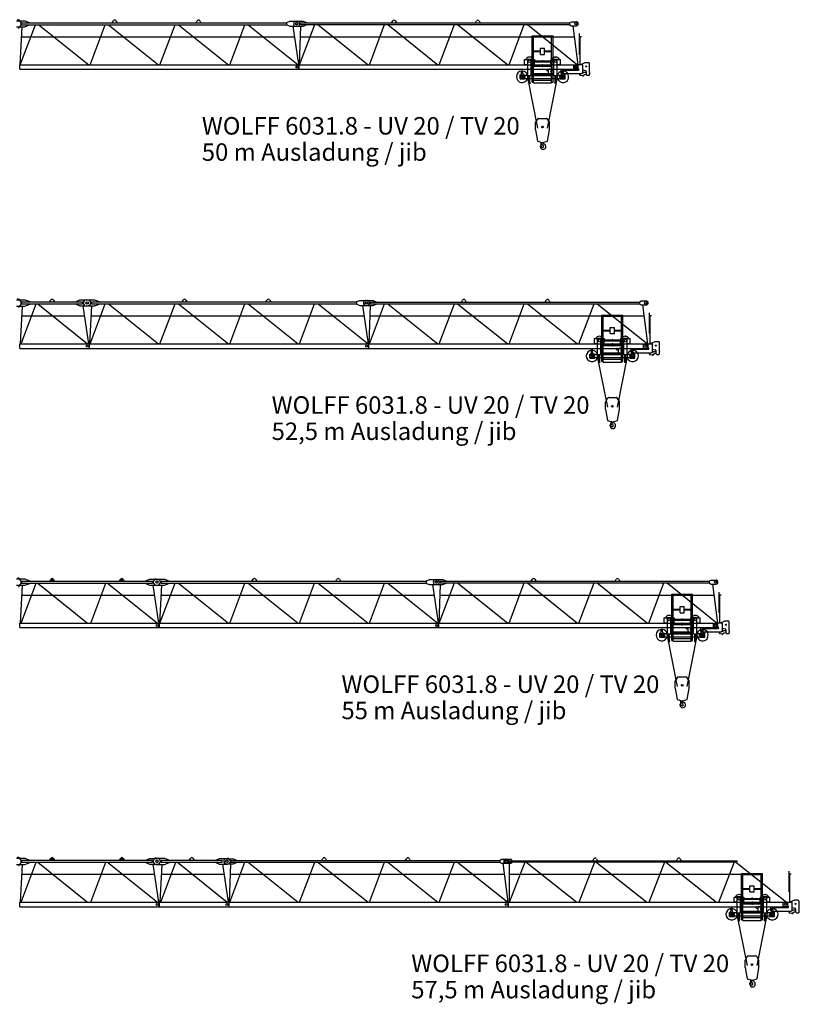
# Model space of a CAD drawing. Extents: x -496370 to 193062, y -167943 to 271883.
# Drawn here: x 31280 to 59193, y 30776 to 66045 of the extents above; entities that cross this region are included whole.
import ezdxf

# ---------------------------------------------------------------- set-up
doc = ezdxf.new("R2010")
doc.units = 0
doc.layers.add('1', color=7, linetype='Continuous')
doc.styles.add('ARIAL', font='ARIAL.TTF')

# ---------------------------------------------------------------- blocks, each defined once
blk = doc.blocks.new('W_6031_8_50M')
at = {"color": 7, "linetype": 'Continuous'}
for p, q in [((31170, 6010), (31460, 6010)), ((31460, 6010), (31620, 5945)), ((34596, 5935), (34636, 6004)), ((34726, 6004), (34766, 5935)), ((37596, 5935), (37636, 6004)), ((37726, 6004), (37766, 5935)), ((44596, 5930), (44636, 5999)), ((44726, 5999), (44766, 5930)), ((47596, 5930), (47636, 5999)), ((47726, 5999), (47766, 5930)), ((31170, 5790), (31460, 5790)), ((31233, 5735), (31295, 5803)), ((31295, 4430), (31363, 5790)), ((31302, 4430), (31841, 5865)), ((31350, 5935), (40847, 5935)), ((31350, 5865), (40847, 5865)), ((31360, 5865), (31360, 5935)), ((31460, 5790), (31620, 5855)), ((31620, 5935), (31620, 5945)), ((31620, 5855), (31620, 5865)), ((31965, 5865), (33754, 4430)), ((33802, 4430), (34341, 5865)), ((34465, 5865), (36254, 4430)), ((36302, 4430), (36841, 5865)), ((36965, 5865), (38754, 4430)), ((38802, 4430), (39341, 5865)), ((39465, 5865), (41254, 4430)), ((40847, 5945), (40957, 5990)), ((40847, 5855), (40847, 5945)), ((40847, 5855), (40957, 5810)), ((40957, 5990), (41217, 5990)), ((40957, 5810), (41217, 5810)), ((41059, 5810), (41262, 4439)), ((41175, 5990), (41435, 5990)), ((41175, 5810), (41435, 5810)), ((41295, 4430), (41343, 5810)), ((41301, 4430), (41844, 5870)), ((41330, 5930), (50982, 5930)), ((41330, 5870), (50982, 5870)), ((41335, 5870), (41335, 5930)), ((41435, 5990), (41545, 5940)), ((41435, 5810), (41545, 5860)), ((41545, 5930), (41545, 5940)), ((41545, 5860), (41545, 5870)), ((41957, 5870), (43755, 4430)), ((43801, 4430), (44344, 5870)), ((44457, 5870), (46255, 4430)), ((46301, 4430), (46844, 5870)), ((46957, 5870), (48755, 4430)), ((48801, 4430), (49344, 5870)), ((49457, 5870), (51255, 4430)), ((50982, 5940), (51032, 5970)), ((50982, 5860), (50982, 5940)), ((50982, 5860), (51032, 5830)), ((51032, 5970), (51212, 5970)), ((51032, 5830), (51212, 5830)), ((51084, 5830), (51263, 4430)), ((31345, 5437), (41114, 5437)), ((41330, 5437), (51134, 5437)), ((51326, 4825), (51326, 5545)), ((51348, 5445), (51398, 5445)), ((51350, 4435), (51350, 5445)), ((49358, 4620), (49473, 4620)), ((49358, 4620), (49428, 4620)), ((49358, 4445), (49358, 4620)), ((49473, 4050), (49473, 4635)), ((49473, 4635), (49593, 4635)), ((49593, 4050), (49593, 4635)), ((49593, 4620), (49708, 4620)), ((50292, 4620), (50407, 4620)), ((50407, 4050), (50407, 4635)), ((50407, 4635), (50527, 4635)), ((50527, 4050), (50527, 4635)), ((50527, 4620), (50642, 4620)), ((50572, 4620), (50642, 4620)), ((50642, 4445), (50642, 4620)), ((51301, 4825), (51329, 4825)), ((51329, 4825), (51351, 4825)), ((51351, 4775), (51351, 4825)), ((31281, 4430), (41279, 4430)), ((31281, 4270), (31281, 4430)), ((31281, 4270), (41279, 4270)), ((41279, 4270), (41279, 4430)), ((41281, 4430), (51279, 4430)), ((41281, 4270), (41281, 4430)), ((41281, 4270), (51279, 4270)), ((49358, 4445), (49473, 4445)), ((49593, 4572), (50407, 4572)), ((49593, 4538), (50407, 4538)), ((49593, 4445), (49708, 4445)), ((49708, 4445), (49708, 4538)), ((50152, 4230), (50152, 4259)), ((50157, 4264), (50208, 4264)), ((50208, 4264), (50225, 4267)), ((50217, 4117), (50217, 4245)), ((50247, 4275), (50392, 4275)), ((50292, 4445), (50292, 4538)), ((50292, 4445), (50407, 4445)), ((50527, 4445), (50642, 4445)), ((50670, 4270), (50720, 4270)), ((50670, 4135), (50670, 4270)), ((50720, 4263), (50720, 4270)), ((50740, 4243), (51290, 4243)), ((51120, 4303), (51120, 4398)), ((51140, 4418), (51288, 4418)), ((51140, 4283), (51290, 4283)), ((51279, 4270), (51279, 4430)), ((51291, 4435), (51420, 4435)), ((51291, 4421), (51291, 4435)), ((51368, 4444), (51530, 4515)), ((51440, 4165), (51440, 4415)), ((51440, 4245), (51533, 4220)), ((51530, 4515), (51635, 4515)), ((51685, 4151), (51685, 4465)), ((49195, 3925), (49195, 4070)), ((49195, 4070), (49200, 4070)), ((49195, 3925), (49370, 3925)), ((49210, 3940), (49210, 4060)), ((49210, 4060), (49473, 4060)), ((49210, 3940), (49516, 3940)), ((49245, 4216), (49295, 4216)), ((49245, 4210), (49245, 4216)), ((49245, 4210), (49295, 4210)), ((49250, 4120), (49250, 4210)), ((49290, 4120), (49290, 4210)), ((49292, 4020), (49376, 4020)), ((49292, 3980), (49376, 3980)), ((49295, 4210), (49295, 4216)), ((49340, 4070), (49370, 4070)), ((49370, 4060), (49370, 4070)), ((49370, 3925), (49370, 3940)), ((49376, 3980), (49376, 4020)), ((49447, 4035), (49821, 2164)), ((49473, 4050), (49593, 4050)), ((49516, 3780), (49516, 4050)), ((49550, 3780), (49550, 4050)), ((49550, 3940), (50000, 3940)), ((49593, 4230), (49618, 4230)), ((49593, 4117), (50407, 4117)), ((49593, 4083), (50407, 4083)), ((49593, 4060), (50000, 4060)), ((49593, 4051), (50000, 4051)), ((49618, 4117), (49618, 4230)), ((50000, 4060), (50407, 4060)), ((50000, 4051), (50407, 4051)), ((50000, 3940), (50450, 3940)), ((50156, 4225), (50208, 4210)), ((50179, 2164), (50553, 4035)), ((50407, 4050), (50527, 4050)), ((50450, 3780), (50450, 4050)), ((50484, 3780), (50484, 4050)), ((50484, 3940), (50790, 3940)), ((50527, 4060), (50790, 4060)), ((50624, 4020), (50708, 4020)), ((50624, 3980), (50624, 4020)), ((50624, 3980), (50708, 3980)), ((50630, 4060), (50630, 4070)), ((50630, 4070), (50660, 4070)), ((50630, 3925), (50630, 3940)), ((50630, 3925), (50805, 3925)), ((50690, 4115), (51390, 4115)), ((50705, 4216), (50755, 4216)), ((50705, 4210), (50705, 4216)), ((50705, 4210), (50755, 4210)), ((50710, 4120), (50710, 4210)), ((50750, 4120), (50750, 4210)), ((50755, 4210), (50755, 4216)), ((50790, 3940), (50790, 4060)), ((50800, 4070), (50805, 4070)), ((50805, 3925), (50805, 4070)), ((51333, 4061), (51333, 4115)), ((51346, 4058), (51425, 4041)), ((51347, 4061), (51347, 4115)), ((51436, 4145), (51460, 4145)), ((51475, 4163), (51548, 4163)), ((51475, 4160), (51475, 4163)), ((51570, 4075), (51570, 4172)), ((51590, 4055), (51665, 4055)), ((51685, 4154), (51688, 4154)), ((51685, 4075), (51685, 4100)), ((51685, 4096), (51688, 4096)), ((51688, 4154), (51693, 4149)), ((51688, 4096), (51693, 4101)), ((51693, 4101), (51693, 4149)), ((49503, 3780), (49563, 3780)), ((49503, 3774), (49503, 3780)), ((49503, 3774), (49563, 3774)), ((49563, 3774), (49563, 3780)), ((50437, 3780), (50497, 3780)), ((50437, 3774), (50437, 3780)), ((50437, 3774), (50497, 3774)), ((50497, 3774), (50497, 3780)), ((49750, 2345), (49841, 2500)), ((49858, 2510), (50142, 2510)), ((50159, 2500), (50250, 2345)), ((49750, 2095), (49750, 2345)), ((50250, 2095), (50250, 2345)), ((49750, 2095), (49821, 1690)), ((50179, 1690), (50250, 2095)), ((49821, 1690), (49986, 1642)), ((49946, 1538), (49955, 1631)), ((49946, 1538), (49950, 1538)), ((49950, 1538), (49952, 1556)), ((49952, 1556), (49978, 1602)), ((49976, 1638), (49976, 1646)), ((50014, 1642), (50179, 1690))]:
    blk.add_line(p, q, dxfattribs=at)
at = {"color": 0, "linetype": 'Continuous'}
for p, q in [((49625, 5462), (49675, 5462)), ((49625, 3802), (49625, 5462)), ((49675, 3782), (49675, 5462)), ((49679, 5466), (50321, 5466)), ((49679, 5426), (50321, 5426)), ((50325, 5462), (50375, 5462)), ((50325, 3782), (50325, 5462)), ((50375, 3802), (50375, 5462)), ((49925, 5023), (50075, 5023)), ((49925, 4803), (49925, 5023)), ((50075, 4803), (50075, 5023)), ((49675, 4926), (49925, 4926)), ((49675, 4901), (49925, 4901)), ((49925, 4803), (50075, 4803)), ((50075, 4926), (50325, 4926)), ((50075, 4901), (50325, 4901)), ((49675, 4401), (50325, 4401)), ((49675, 4376), (50325, 4376)), ((49675, 4101), (50325, 4101)), ((49675, 4076), (50325, 4076)), ((49681, 3882), (50319, 3882)), ((49625, 3802), (49675, 3802)), ((49675, 3782), (50325, 3782)), ((50325, 3802), (50375, 3802))]:
    blk.add_line(p, q, dxfattribs=at)
at = {"linetype": 'Continuous'}
for p, q in [((49708, 4620), (49708, 4572)), ((50292, 4620), (50292, 4572))]:
    blk.add_line(p, q, dxfattribs=at)
at = {"color": 7, "linetype": 'Continuous'}
for centre, radius in [((41192, 5900), 40), ((41200, 5900), 40), ((51192, 5900), 40), ((49533, 4555), 45), ((50467, 4555), 45), ((41200, 4350), 35), ((41200, 4350), 35), ((50342, 4195), 40.1), ((51200, 4350), 40.1), ((51200, 4350), 35), ((51560, 4370), 17.6), ((49270, 4000), 30.1), ((50730, 4000), 30.1), ((50000, 2200), 30)]:
    blk.add_circle(centre, radius, dxfattribs=at)
for centre, radius, start, end in [((31187, 5900), 145, 317.9244, 86.6779), ((34680, 5979), 50, 88.5283, 150), ((34682, 5979), 50, 30, 91.4717), ((37680, 5979), 50, 88.5283, 150), ((37682, 5979), 50, 30, 91.4717), ((44680, 5974), 50, 88.5283, 150), ((44682, 5974), 50, 30, 91.4717), ((47680, 5974), 50, 88.5283, 150), ((47682, 5974), 50, 30, 91.4717), ((41175, 5900), 90, 90, 270), ((41217, 5900), 90, 270, 90), ((51212, 5900), 70, 270, 90), ((49533, 4555), 150, 25.6793, 154.3207), ((50467, 4555), 150, 25.6793, 154.3207), ((49533, 4555), 150, 227.1673, 246.4218), ((49533, 4555), 150, 293.5782, 312.8334), ((50157, 4259), 5, 90, 180), ((50247, 4245), 30, 90, 180), ((50467, 4555), 150, 227.1666, 246.4218), ((50392, 4245), 30, 60, 90), ((50467, 4555), 150, 293.5782, 312.8327), ((50740, 4263), 20, 180, 269.9999), ((51140, 4398), 20, 90, 180), ((51140, 4303), 20, 180, 270), ((51288, 4421), 3, 270, 360), ((51290, 4263), 20, 270, 90), ((51420, 4415), 20, 0, 90), ((51635, 4465), 50, 0, 90), ((49270, 4000), 205, 95.5987, 342.9813), ((49200, 4120), 50, 270, 360), ((49270, 4000), 205, 17.0186, 84.4012), ((49340, 4120), 50, 180, 270), ((50157, 4230), 5, 179.9994, 253.7799), ((50270, 4132), 100, 121.9984, 128.312), ((50730, 4000), 205, 95.5988, 162.9814), ((50730, 4000), 205, 197.0187, 84.4013), ((50660, 4120), 50, 270, 360), ((50690, 4135), 20, 180, 270), ((50800, 4120), 50, 180, 270), ((51340, 4061), 7, 180, 0), ((51390, 4165), 50, 270, 360), ((51421, 4021), 20, 27.4865, 77.3087), ((51448, 4035), 11, 207.4865, 350.3055), ((51479, 4030), 20, 138.6557, 170.3055), ((51460, 4160), 15, 270, 0), ((51562, 3958), 130, 94.6585, 138.6557), ((51520, 4172), 50, 0, 75.2564), ((51590, 4075), 20, 180, 270), ((51665, 4075), 20, 270, 360), ((49858, 2490), 20, 90, 149.5344), ((50142, 2490), 20, 30.4656, 90), ((49892, 1722), 12, 287.0042, 287.1022), ((49935, 1532), 12, 29.6288, 189.6778), ((49776, 1505), 150, 355.635, 9.6778), ((50015, 1487), 90, 175.6349, 269.9999), ((49767, 1436), 206, 15.9141, 29.7139), ((49960, 1612), 20, 331, 104.7147), ((50000, 1500), 35.8, 191.5512, 47.2906), ((49964, 1638), 12, 307.6588, 42.3159), ((50126, 1636), 150, 192.033, 227.2906), ((50000, 1690), 50, 250.5288, 270), ((50000, 1690), 50, 270, 289.4712), ((50015, 1500), 103, 270, 62.6144), ((50095, 1654), 71, 186.4339, 242.6145)]:
    blk.add_arc(centre, radius, start, end, dxfattribs=at)
at = {"color": 7}
for p in [(31332, 5900), (31332, 5892), (50467, 4705), (50000, 4430), (50362, 3940)]:
    blk.add_point(p, dxfattribs=at)
at = {"color": 0}
for p in [(50000, 4577), (50000, 4368)]:
    blk.add_point(p, dxfattribs=at)
blk = doc.blocks.new('W_6031_8_52_5M')
at = {"color": 7, "linetype": 'Continuous'}
for p, q in [((31170, 6015), (31460, 6015)), ((31460, 6015), (31640, 5945)), ((32356, 5935), (32396, 6004)), ((32486, 6004), (32526, 5935)), ((33302, 5945), (33432, 6005)), ((33432, 6005), (33717, 6005)), ((33670, 6010), (33960, 6010)), ((33960, 6010), (34120, 5945)), ((37096, 5935), (37136, 6004)), ((37226, 6004), (37266, 5935)), ((40096, 5935), (40136, 6004)), ((40226, 6004), (40266, 5935)), ((47096, 5930), (47136, 5999)), ((47226, 5999), (47266, 5930)), ((50096, 5930), (50136, 5999)), ((50226, 5999), (50266, 5930)), ((31170, 5785), (31460, 5785)), ((31233, 5735), (31295, 5803)), ((31312, 4430), (31380, 5785)), ((31329, 4430), (31868, 5865)), ((31350, 5935), (33302, 5935)), ((31350, 5865), (33302, 5865)), ((31360, 5865), (31360, 5935)), ((31460, 5785), (31640, 5855)), ((31640, 5935), (31640, 5945)), ((31640, 5855), (31640, 5865)), ((31925, 5865), (33713, 4430)), ((33302, 5935), (33532, 5935)), ((33302, 5865), (33532, 5865)), ((33302, 5855), (33432, 5795)), ((33432, 5795), (33717, 5795)), ((33532, 5865), (33532, 5935)), ((33542, 5795), (33746, 4430)), ((33670, 5790), (33960, 5790)), ((33795, 4430), (33863, 5790)), ((33802, 4430), (34341, 5865)), ((33850, 5935), (43347, 5935)), ((33850, 5865), (43347, 5865)), ((33860, 5865), (33860, 5935)), ((33960, 5790), (34120, 5855)), ((34120, 5935), (34120, 5945)), ((34120, 5855), (34120, 5865)), ((34465, 5865), (36254, 4430)), ((36302, 4430), (36841, 5865)), ((36965, 5865), (38754, 4430)), ((38802, 4430), (39341, 5865)), ((39465, 5865), (41254, 4430)), ((41302, 4430), (41841, 5865)), ((41965, 5865), (43754, 4430)), ((43347, 5945), (43457, 5990)), ((43347, 5855), (43347, 5945)), ((43347, 5855), (43457, 5810)), ((43457, 5990), (43717, 5990)), ((43457, 5810), (43717, 5810)), ((43559, 5810), (43762, 4439)), ((43675, 5990), (43935, 5990)), ((43675, 5810), (43935, 5810)), ((43795, 4430), (43843, 5810)), ((43801, 4430), (44344, 5870)), ((43830, 5930), (53482, 5930)), ((43830, 5870), (53482, 5870)), ((43835, 5870), (43835, 5930)), ((43935, 5990), (44045, 5940)), ((43935, 5810), (44045, 5860)), ((44045, 5930), (44045, 5940)), ((44045, 5860), (44045, 5870)), ((44457, 5870), (46255, 4430)), ((46301, 4430), (46844, 5870)), ((46957, 5870), (48755, 4430)), ((48801, 4430), (49344, 5870)), ((49457, 5870), (51255, 4430)), ((51301, 4430), (51844, 5870)), ((51957, 5870), (53755, 4430)), ((53482, 5940), (53532, 5970)), ((53482, 5860), (53482, 5940)), ((53482, 5860), (53532, 5830)), ((53532, 5970), (53712, 5970)), ((53532, 5830), (53712, 5830)), ((53584, 5830), (53763, 4430)), ((31363, 5437), (33596, 5437)), ((33845, 5437), (43614, 5437)), ((43830, 5437), (53634, 5437)), ((53826, 4825), (53826, 5545)), ((53848, 5445), (53898, 5445)), ((53850, 4435), (53850, 5445)), ((51858, 4620), (51973, 4620)), ((51858, 4620), (51928, 4620)), ((51858, 4445), (51858, 4620)), ((51973, 4050), (51973, 4635)), ((51973, 4635), (52093, 4635)), ((52093, 4050), (52093, 4635)), ((52093, 4620), (52208, 4620)), ((52792, 4620), (52907, 4620)), ((52907, 4050), (52907, 4635)), ((52907, 4635), (53027, 4635)), ((53027, 4050), (53027, 4635)), ((53027, 4620), (53142, 4620)), ((53072, 4620), (53142, 4620)), ((53142, 4445), (53142, 4620)), ((53801, 4825), (53829, 4825)), ((53829, 4825), (53851, 4825)), ((53851, 4775), (53851, 4825)), ((31281, 4430), (33779, 4430)), ((31281, 4270), (31281, 4430)), ((31281, 4270), (33779, 4270)), ((33779, 4270), (33779, 4430)), ((33781, 4430), (43779, 4430)), ((33781, 4270), (33781, 4430)), ((33781, 4270), (43779, 4270)), ((43779, 4270), (43779, 4430)), ((43781, 4430), (53779, 4430)), ((43781, 4270), (43781, 4430)), ((43781, 4270), (53779, 4270)), ((51858, 4445), (51973, 4445)), ((52093, 4572), (52907, 4572)), ((52093, 4538), (52907, 4538)), ((52093, 4445), (52208, 4445)), ((52208, 4445), (52208, 4538)), ((52652, 4230), (52652, 4259)), ((52657, 4264), (52708, 4264)), ((52708, 4264), (52725, 4267)), ((52717, 4117), (52717, 4245)), ((52747, 4275), (52892, 4275)), ((52792, 4445), (52792, 4538)), ((52792, 4445), (52907, 4445)), ((53027, 4445), (53142, 4445)), ((53170, 4270), (53220, 4270)), ((53170, 4135), (53170, 4270)), ((53220, 4263), (53220, 4270)), ((53240, 4243), (53790, 4243)), ((53620, 4303), (53620, 4398)), ((53640, 4418), (53788, 4418)), ((53640, 4283), (53790, 4283)), ((53779, 4270), (53779, 4430)), ((53791, 4435), (53920, 4435)), ((53791, 4421), (53791, 4435)), ((53868, 4444), (54030, 4515)), ((53940, 4165), (53940, 4415)), ((53940, 4245), (54033, 4220)), ((54030, 4515), (54135, 4515)), ((54185, 4151), (54185, 4465)), ((51695, 3925), (51695, 4070)), ((51695, 4070), (51700, 4070)), ((51695, 3925), (51870, 3925)), ((51710, 3940), (51710, 4060)), ((51710, 4060), (51973, 4060)), ((51710, 3940), (52016, 3940)), ((51745, 4216), (51795, 4216)), ((51745, 4210), (51745, 4216)), ((51745, 4210), (51795, 4210)), ((51750, 4120), (51750, 4210)), ((51790, 4120), (51790, 4210)), ((51792, 4020), (51876, 4020)), ((51792, 3980), (51876, 3980)), ((51795, 4210), (51795, 4216)), ((51840, 4070), (51870, 4070)), ((51870, 4060), (51870, 4070)), ((51870, 3925), (51870, 3940)), ((51876, 3980), (51876, 4020)), ((51947, 4035), (52321, 2164)), ((51973, 4050), (52093, 4050)), ((52016, 3780), (52016, 4050)), ((52050, 3780), (52050, 4050)), ((52050, 3940), (52500, 3940)), ((52093, 4230), (52118, 4230)), ((52093, 4117), (52907, 4117)), ((52093, 4083), (52907, 4083)), ((52093, 4060), (52500, 4060)), ((52093, 4051), (52500, 4051)), ((52118, 4117), (52118, 4230)), ((52500, 4060), (52907, 4060)), ((52500, 4051), (52907, 4051)), ((52500, 3940), (52950, 3940)), ((52656, 4225), (52708, 4210)), ((52679, 2164), (53053, 4035)), ((52907, 4050), (53027, 4050)), ((52950, 3780), (52950, 4050)), ((52984, 3780), (52984, 4050)), ((52984, 3940), (53290, 3940)), ((53027, 4060), (53290, 4060)), ((53124, 4020), (53208, 4020)), ((53124, 3980), (53124, 4020)), ((53124, 3980), (53208, 3980)), ((53130, 4060), (53130, 4070)), ((53130, 4070), (53160, 4070)), ((53130, 3925), (53130, 3940)), ((53130, 3925), (53305, 3925)), ((53190, 4115), (53890, 4115)), ((53205, 4216), (53255, 4216)), ((53205, 4210), (53205, 4216)), ((53205, 4210), (53255, 4210)), ((53210, 4120), (53210, 4210)), ((53250, 4120), (53250, 4210)), ((53255, 4210), (53255, 4216)), ((53290, 3940), (53290, 4060)), ((53300, 4070), (53305, 4070)), ((53305, 3925), (53305, 4070)), ((53833, 4061), (53833, 4115)), ((53846, 4058), (53925, 4041)), ((53847, 4061), (53847, 4115)), ((53936, 4145), (53960, 4145)), ((53975, 4163), (54048, 4163)), ((53975, 4160), (53975, 4163)), ((54070, 4075), (54070, 4172)), ((54090, 4055), (54165, 4055)), ((54185, 4154), (54188, 4154)), ((54185, 4075), (54185, 4100)), ((54185, 4096), (54188, 4096)), ((54188, 4154), (54193, 4149)), ((54188, 4096), (54193, 4101)), ((54193, 4101), (54193, 4149)), ((52003, 3780), (52063, 3780)), ((52003, 3774), (52003, 3780)), ((52003, 3774), (52063, 3774)), ((52063, 3774), (52063, 3780)), ((52937, 3780), (52997, 3780)), ((52937, 3774), (52937, 3780)), ((52937, 3774), (52997, 3774)), ((52997, 3774), (52997, 3780)), ((52250, 2345), (52341, 2500)), ((52358, 2510), (52642, 2510)), ((52659, 2500), (52750, 2345)), ((52250, 2095), (52250, 2345)), ((52750, 2095), (52750, 2345)), ((52250, 2095), (52321, 1690)), ((52679, 1690), (52750, 2095)), ((52321, 1690), (52486, 1642)), ((52446, 1538), (52455, 1631)), ((52446, 1538), (52450, 1538)), ((52450, 1538), (52452, 1556)), ((52452, 1556), (52478, 1602)), ((52476, 1638), (52476, 1646)), ((52514, 1642), (52679, 1690))]:
    blk.add_line(p, q, dxfattribs=at)
at = {"color": 0, "linetype": 'Continuous'}
for p, q in [((52125, 5462), (52175, 5462)), ((52125, 3802), (52125, 5462)), ((52175, 3782), (52175, 5462)), ((52179, 5466), (52821, 5466)), ((52179, 5426), (52821, 5426)), ((52825, 5462), (52875, 5462)), ((52825, 3782), (52825, 5462)), ((52875, 3802), (52875, 5462)), ((52425, 5023), (52575, 5023)), ((52425, 4803), (52425, 5023)), ((52575, 4803), (52575, 5023)), ((52175, 4926), (52425, 4926)), ((52175, 4901), (52425, 4901)), ((52425, 4803), (52575, 4803)), ((52575, 4926), (52825, 4926)), ((52575, 4901), (52825, 4901)), ((52175, 4401), (52825, 4401)), ((52175, 4376), (52825, 4376)), ((52175, 4101), (52825, 4101)), ((52175, 4076), (52825, 4076)), ((52181, 3882), (52819, 3882)), ((52125, 3802), (52175, 3802)), ((52175, 3782), (52825, 3782)), ((52825, 3802), (52875, 3802))]:
    blk.add_line(p, q, dxfattribs=at)
at = {"linetype": 'Continuous'}
for p, q in [((52208, 4620), (52208, 4572)), ((52792, 4620), (52792, 4572))]:
    blk.add_line(p, q, dxfattribs=at)
at = {"color": 7, "linetype": 'Continuous'}
for centre, radius in [((33692, 5900), 40), ((33700, 5900), 40), ((43692, 5900), 40), ((43700, 5900), 40), ((53692, 5900), 40), ((52033, 4555), 45), ((52967, 4555), 45), ((33700, 4350), 35), ((33700, 4350), 35), ((43700, 4350), 35), ((43700, 4350), 35), ((52842, 4195), 40.1), ((53700, 4350), 40.1), ((53700, 4350), 35), ((54060, 4370), 17.6), ((51770, 4000), 30.1), ((53230, 4000), 30.1), ((52500, 2200), 30)]:
    blk.add_circle(centre, radius, dxfattribs=at)
for centre, radius, start, end in [((31187, 5900), 145, 317.9244, 86.6779), ((32440, 5979), 50, 88.5283, 150), ((32442, 5979), 50, 30, 91.4717), ((33670, 5900), 110, 90, 270), ((33717, 5900), 105, 270, 90), ((37180, 5979), 50, 88.5283, 150), ((37182, 5979), 50, 30, 91.4717), ((40180, 5979), 50, 88.5283, 150), ((40182, 5979), 50, 30, 91.4717), ((47180, 5974), 50, 88.5283, 150), ((47182, 5974), 50, 30, 91.4717), ((50180, 5974), 50, 88.5283, 150), ((50182, 5974), 50, 30, 91.4717), ((43675, 5900), 90, 90, 270), ((43717, 5900), 90, 270, 90), ((53712, 5900), 70, 270, 90), ((52033, 4555), 150, 25.6793, 154.3207), ((52967, 4555), 150, 25.6793, 154.3207), ((52033, 4555), 150, 227.1673, 246.4218), ((52033, 4555), 150, 293.5782, 312.8334), ((52657, 4259), 5, 90, 180), ((52747, 4245), 30, 90, 180), ((52967, 4555), 150, 227.1666, 246.4218), ((52892, 4245), 30, 60, 90), ((52967, 4555), 150, 293.5782, 312.8327), ((53240, 4263), 20, 180, 269.9999), ((53640, 4398), 20, 90, 180), ((53640, 4303), 20, 180, 270), ((53788, 4421), 3, 270, 360), ((53790, 4263), 20, 270, 90), ((53920, 4415), 20, 0, 90), ((54135, 4465), 50, 0, 90), ((51770, 4000), 205, 95.5987, 342.9813), ((51700, 4120), 50, 270, 360), ((51770, 4000), 205, 17.0186, 84.4012), ((51840, 4120), 50, 180, 270), ((52657, 4230), 5, 179.9994, 253.7799), ((52770, 4132), 100, 121.9984, 128.312), ((53230, 4000), 205, 95.5988, 162.9814), ((53230, 4000), 205, 197.0187, 84.4013), ((53160, 4120), 50, 270, 360), ((53190, 4135), 20, 180, 270), ((53300, 4120), 50, 180, 270), ((53840, 4061), 7, 180, 0), ((53890, 4165), 50, 270, 360), ((53921, 4021), 20, 27.4865, 77.3087), ((53948, 4035), 11, 207.4865, 350.3055), ((53979, 4030), 20, 138.6557, 170.3055), ((53960, 4160), 15, 270, 0), ((54062, 3958), 130, 94.6585, 138.6557), ((54020, 4172), 50, 0, 75.2564), ((54090, 4075), 20, 180, 270), ((54165, 4075), 20, 270, 360), ((52358, 2490), 20, 90, 149.5344), ((52642, 2490), 20, 30.4656, 90), ((52392, 1722), 12, 287.0042, 287.1022), ((52435, 1532), 12, 29.6288, 189.6778), ((52276, 1505), 150, 355.635, 9.6778), ((52515, 1487), 90, 175.6349, 269.9999), ((52267, 1436), 206, 15.9141, 29.7139), ((52460, 1612), 20, 331, 104.7147), ((52500, 1500), 35.8, 191.5512, 47.2906), ((52464, 1638), 12, 307.6588, 42.3159), ((52626, 1636), 150, 192.033, 227.2906), ((52500, 1690), 50, 250.5288, 270), ((52500, 1690), 50, 270, 289.4712), ((52515, 1500), 103, 270, 62.6144), ((52595, 1654), 71, 186.4339, 242.6145)]:
    blk.add_arc(centre, radius, start, end, dxfattribs=at)
at = {"color": 7}
for p in [(31332, 5900), (31332, 5892), (52967, 4705), (52500, 4430), (52862, 3940)]:
    blk.add_point(p, dxfattribs=at)
at = {"color": 0}
for p in [(52500, 4577), (52500, 4368)]:
    blk.add_point(p, dxfattribs=at)
blk = doc.blocks.new('W_6031_8_55M')
at = {"color": 7, "linetype": 'Continuous'}
for p, q in [((31170, 6015), (31460, 6015)), ((31460, 6015), (31640, 5945)), ((32356, 5935), (32396, 6004)), ((32486, 6004), (32526, 5935)), ((34856, 5935), (34896, 6004)), ((34986, 6004), (35026, 5935)), ((35802, 5945), (35932, 6005)), ((35932, 6005), (36217, 6005)), ((36170, 6010), (36460, 6010)), ((36460, 6010), (36620, 5945)), ((39596, 5935), (39636, 6004)), ((39726, 6004), (39766, 5935)), ((42596, 5935), (42636, 6004)), ((42726, 6004), (42766, 5935)), ((49596, 5930), (49636, 5999)), ((49726, 5999), (49766, 5930)), ((52596, 5930), (52636, 5999)), ((52726, 5999), (52766, 5930)), ((31170, 5785), (31460, 5785)), ((31233, 5735), (31295, 5803)), ((31312, 4430), (31380, 5785)), ((31329, 4430), (31868, 5865)), ((31350, 5935), (35802, 5935)), ((31350, 5865), (35802, 5865)), ((31360, 5865), (31360, 5935)), ((31460, 5785), (31640, 5855)), ((31640, 5935), (31640, 5945)), ((31640, 5855), (31640, 5865)), ((31925, 5865), (33713, 4430)), ((32420, 5969), (32420, 5979)), ((32461, 5969), (32461, 5979)), ((33829, 4430), (34368, 5865)), ((34425, 5865), (36213, 4430)), ((34920, 5969), (34920, 5979)), ((34961, 5969), (34961, 5979)), ((35802, 5935), (36032, 5935)), ((35802, 5865), (36032, 5865)), ((35802, 5855), (35932, 5795)), ((35932, 5795), (36217, 5795)), ((36032, 5865), (36032, 5935)), ((36042, 5795), (36246, 4430)), ((36170, 5790), (36460, 5790)), ((36295, 4430), (36363, 5790)), ((36302, 4430), (36841, 5865)), ((36350, 5935), (45847, 5935)), ((36350, 5865), (45847, 5865)), ((36360, 5865), (36360, 5935)), ((36460, 5790), (36620, 5855)), ((36620, 5935), (36620, 5945)), ((36620, 5855), (36620, 5865)), ((36965, 5865), (38754, 4430)), ((38802, 4430), (39341, 5865)), ((39465, 5865), (41254, 4430)), ((41302, 4430), (41841, 5865)), ((41965, 5865), (43754, 4430)), ((43802, 4430), (44341, 5865)), ((44465, 5865), (46254, 4430)), ((45847, 5945), (45957, 5990)), ((45847, 5855), (45847, 5945)), ((45847, 5855), (45957, 5810)), ((45957, 5990), (46217, 5990)), ((45957, 5810), (46217, 5810)), ((46059, 5810), (46262, 4439)), ((46175, 5990), (46435, 5990)), ((46175, 5810), (46435, 5810)), ((46295, 4430), (46343, 5810)), ((46301, 4430), (46844, 5870)), ((46330, 5930), (55982, 5930)), ((46330, 5870), (55982, 5870)), ((46335, 5870), (46335, 5930)), ((46435, 5990), (46545, 5940)), ((46435, 5810), (46545, 5860)), ((46545, 5930), (46545, 5940)), ((46545, 5860), (46545, 5870)), ((46957, 5870), (48755, 4430)), ((48801, 4430), (49344, 5870)), ((49457, 5870), (51255, 4430)), ((51301, 4430), (51844, 5870)), ((51957, 5870), (53755, 4430)), ((53801, 4430), (54344, 5870)), ((54457, 5870), (56255, 4430)), ((55982, 5940), (56032, 5970)), ((55982, 5860), (55982, 5940)), ((55982, 5860), (56032, 5830)), ((56032, 5970), (56212, 5970)), ((56032, 5830), (56212, 5830)), ((56084, 5830), (56263, 4430)), ((31363, 5437), (36096, 5437)), ((36345, 5437), (46114, 5437)), ((46330, 5437), (56134, 5437)), ((56326, 4825), (56326, 5545)), ((56348, 5445), (56398, 5445)), ((56350, 4435), (56350, 5445)), ((54358, 4620), (54473, 4620)), ((54358, 4620), (54428, 4620)), ((54358, 4445), (54358, 4620)), ((54473, 4050), (54473, 4635)), ((54473, 4635), (54593, 4635)), ((54593, 4050), (54593, 4635)), ((54593, 4620), (54708, 4620)), ((55292, 4620), (55407, 4620)), ((55407, 4050), (55407, 4635)), ((55407, 4635), (55527, 4635)), ((55527, 4050), (55527, 4635)), ((55527, 4620), (55642, 4620)), ((55572, 4620), (55642, 4620)), ((55642, 4445), (55642, 4620)), ((56301, 4825), (56329, 4825)), ((56329, 4825), (56351, 4825)), ((56351, 4775), (56351, 4825)), ((31281, 4430), (36279, 4430)), ((31281, 4270), (31281, 4430)), ((31281, 4270), (36279, 4270)), ((36279, 4270), (36279, 4430)), ((36281, 4430), (46279, 4430)), ((36281, 4270), (36281, 4430)), ((36281, 4270), (46279, 4270)), ((46279, 4270), (46279, 4430)), ((46281, 4430), (56279, 4430)), ((46281, 4270), (46281, 4430)), ((46281, 4270), (56279, 4270)), ((54358, 4445), (54473, 4445)), ((54593, 4572), (55407, 4572)), ((54593, 4538), (55407, 4538)), ((54593, 4445), (54708, 4445)), ((54708, 4445), (54708, 4538)), ((55152, 4230), (55152, 4259)), ((55157, 4264), (55208, 4264)), ((55208, 4264), (55225, 4267)), ((55217, 4117), (55217, 4245)), ((55247, 4275), (55392, 4275)), ((55292, 4445), (55292, 4538)), ((55292, 4445), (55407, 4445)), ((55527, 4445), (55642, 4445)), ((55670, 4270), (55720, 4270)), ((55670, 4135), (55670, 4270)), ((55720, 4263), (55720, 4270)), ((55740, 4243), (56290, 4243)), ((56120, 4303), (56120, 4398)), ((56140, 4418), (56288, 4418)), ((56140, 4283), (56290, 4283)), ((56279, 4270), (56279, 4430)), ((56291, 4435), (56420, 4435)), ((56291, 4421), (56291, 4435)), ((56368, 4444), (56530, 4515)), ((56440, 4165), (56440, 4415)), ((56440, 4245), (56533, 4220)), ((56530, 4515), (56635, 4515)), ((56685, 4151), (56685, 4465)), ((54195, 3925), (54195, 4070)), ((54195, 4070), (54200, 4070)), ((54195, 3925), (54370, 3925)), ((54210, 3940), (54210, 4060)), ((54210, 4060), (54473, 4060)), ((54210, 3940), (54516, 3940)), ((54245, 4216), (54295, 4216)), ((54245, 4210), (54245, 4216)), ((54245, 4210), (54295, 4210)), ((54250, 4120), (54250, 4210)), ((54290, 4120), (54290, 4210)), ((54292, 4020), (54376, 4020)), ((54292, 3980), (54376, 3980)), ((54295, 4210), (54295, 4216)), ((54340, 4070), (54370, 4070)), ((54370, 4060), (54370, 4070)), ((54370, 3925), (54370, 3940)), ((54376, 3980), (54376, 4020)), ((54447, 4035), (54821, 2164)), ((54473, 4050), (54593, 4050)), ((54516, 3780), (54516, 4050)), ((54550, 3780), (54550, 4050)), ((54550, 3940), (55000, 3940)), ((54593, 4230), (54618, 4230)), ((54593, 4117), (55407, 4117)), ((54593, 4083), (55407, 4083)), ((54593, 4060), (55000, 4060)), ((54593, 4051), (55000, 4051)), ((54618, 4117), (54618, 4230)), ((55000, 4060), (55407, 4060)), ((55000, 4051), (55407, 4051)), ((55000, 3940), (55450, 3940)), ((55156, 4225), (55208, 4210)), ((55179, 2164), (55553, 4035)), ((55407, 4050), (55527, 4050)), ((55450, 3780), (55450, 4050)), ((55484, 3780), (55484, 4050)), ((55484, 3940), (55790, 3940)), ((55527, 4060), (55790, 4060)), ((55624, 4020), (55708, 4020)), ((55624, 3980), (55624, 4020)), ((55624, 3980), (55708, 3980)), ((55630, 4060), (55630, 4070)), ((55630, 4070), (55660, 4070)), ((55630, 3925), (55630, 3940)), ((55630, 3925), (55805, 3925)), ((55690, 4115), (56390, 4115)), ((55705, 4216), (55755, 4216)), ((55705, 4210), (55705, 4216)), ((55705, 4210), (55755, 4210)), ((55710, 4120), (55710, 4210)), ((55750, 4120), (55750, 4210)), ((55755, 4210), (55755, 4216)), ((55790, 3940), (55790, 4060)), ((55800, 4070), (55805, 4070)), ((55805, 3925), (55805, 4070)), ((56333, 4061), (56333, 4115)), ((56346, 4058), (56425, 4041)), ((56347, 4061), (56347, 4115)), ((56436, 4145), (56460, 4145)), ((56475, 4163), (56548, 4163)), ((56475, 4160), (56475, 4163)), ((56570, 4075), (56570, 4172)), ((56590, 4055), (56665, 4055)), ((56685, 4154), (56688, 4154)), ((56685, 4075), (56685, 4100)), ((56685, 4096), (56688, 4096)), ((56688, 4154), (56693, 4149)), ((56688, 4096), (56693, 4101)), ((56693, 4101), (56693, 4149)), ((54503, 3780), (54563, 3780)), ((54503, 3774), (54503, 3780)), ((54503, 3774), (54563, 3774)), ((54563, 3774), (54563, 3780)), ((55437, 3780), (55497, 3780)), ((55437, 3774), (55437, 3780)), ((55437, 3774), (55497, 3774)), ((55497, 3774), (55497, 3780)), ((54750, 2345), (54841, 2500)), ((54858, 2510), (55142, 2510)), ((55159, 2500), (55250, 2345)), ((54750, 2095), (54750, 2345)), ((55250, 2095), (55250, 2345)), ((54750, 2095), (54821, 1690)), ((55179, 1690), (55250, 2095)), ((54821, 1690), (54986, 1642)), ((54946, 1538), (54955, 1631)), ((54946, 1538), (54950, 1538)), ((54950, 1538), (54952, 1556)), ((54952, 1556), (54978, 1602)), ((54976, 1638), (54976, 1646)), ((55014, 1642), (55179, 1690))]:
    blk.add_line(p, q, dxfattribs=at)
at = {"color": 0, "linetype": 'Continuous'}
for p, q in [((54625, 5462), (54675, 5462)), ((54625, 3802), (54625, 5462)), ((54675, 3782), (54675, 5462)), ((54679, 5466), (55321, 5466)), ((54679, 5426), (55321, 5426)), ((55325, 5462), (55375, 5462)), ((55325, 3782), (55325, 5462)), ((55375, 3802), (55375, 5462)), ((54925, 5023), (55075, 5023)), ((54925, 4803), (54925, 5023)), ((55075, 4803), (55075, 5023)), ((54675, 4926), (54925, 4926)), ((54675, 4901), (54925, 4901)), ((54925, 4803), (55075, 4803)), ((55075, 4926), (55325, 4926)), ((55075, 4901), (55325, 4901)), ((54675, 4401), (55325, 4401)), ((54675, 4376), (55325, 4376)), ((54675, 4101), (55325, 4101)), ((54675, 4076), (55325, 4076)), ((54681, 3882), (55319, 3882)), ((54625, 3802), (54675, 3802)), ((54675, 3782), (55325, 3782)), ((55325, 3802), (55375, 3802))]:
    blk.add_line(p, q, dxfattribs=at)
at = {"linetype": 'Continuous'}
for p, q in [((54708, 4620), (54708, 4572)), ((55292, 4620), (55292, 4572))]:
    blk.add_line(p, q, dxfattribs=at)
at = {"color": 7, "linetype": 'Continuous'}
for centre, radius in [((36192, 5900), 40), ((36200, 5900), 40), ((46192, 5900), 40), ((46200, 5900), 40), ((56192, 5900), 40), ((54533, 4555), 45), ((55467, 4555), 45), ((36200, 4350), 35), ((36200, 4350), 35), ((46200, 4350), 35), ((46200, 4350), 35), ((55342, 4195), 40.1), ((56200, 4350), 40.1), ((56200, 4350), 35), ((56560, 4370), 17.6), ((54270, 4000), 30.1), ((55730, 4000), 30.1), ((55000, 2200), 30)]:
    blk.add_circle(centre, radius, dxfattribs=at)
for centre, radius, start, end in [((31187, 5900), 145, 317.9244, 86.6779), ((32440, 5979), 50, 88.5283, 150), ((32441, 5979), 20.5, 0, 180), ((32442, 5979), 50, 30, 91.4717), ((34940, 5979), 50, 88.5283, 150), ((34941, 5979), 20.5, 0, 180), ((34942, 5979), 50, 30, 91.4717), ((36170, 5900), 110, 90, 270), ((36217, 5900), 105, 270, 90), ((39680, 5979), 50, 88.5283, 150), ((39682, 5979), 50, 30, 91.4717), ((42680, 5979), 50, 88.5283, 150), ((42682, 5979), 50, 30, 91.4717), ((49680, 5974), 50, 88.5283, 150), ((49682, 5974), 50, 30, 91.4717), ((52680, 5974), 50, 88.5283, 150), ((52682, 5974), 50, 30, 91.4717), ((32441, 5969), 20.5, 180, 360), ((34941, 5969), 20.5, 180, 360), ((46175, 5900), 90, 90, 270), ((46217, 5900), 90, 270, 90), ((56212, 5900), 70, 270, 90), ((54533, 4555), 150, 25.6793, 154.3207), ((55467, 4555), 150, 25.6793, 154.3207), ((54533, 4555), 150, 227.1673, 246.4218), ((54533, 4555), 150, 293.5782, 312.8334), ((55157, 4259), 5, 90, 180), ((55247, 4245), 30, 90, 180), ((55467, 4555), 150, 227.1666, 246.4218), ((55392, 4245), 30, 60, 90), ((55467, 4555), 150, 293.5782, 312.8327), ((55740, 4263), 20, 180, 269.9999), ((56140, 4398), 20, 90, 180), ((56140, 4303), 20, 180, 270), ((56288, 4421), 3, 270, 360), ((56290, 4263), 20, 270, 90), ((56420, 4415), 20, 0, 90), ((56635, 4465), 50, 0, 90), ((54270, 4000), 205, 95.5987, 342.9813), ((54200, 4120), 50, 270, 360), ((54270, 4000), 205, 17.0186, 84.4012), ((54340, 4120), 50, 180, 270), ((55157, 4230), 5, 179.9994, 253.7799), ((55270, 4132), 100, 121.9984, 128.312), ((55730, 4000), 205, 95.5988, 162.9814), ((55730, 4000), 205, 197.0187, 84.4013), ((55660, 4120), 50, 270, 360), ((55690, 4135), 20, 180, 270), ((55800, 4120), 50, 180, 270), ((56340, 4061), 7, 180, 0), ((56390, 4165), 50, 270, 360), ((56421, 4021), 20, 27.4865, 77.3087), ((56448, 4035), 11, 207.4865, 350.3055), ((56479, 4030), 20, 138.6557, 170.3055), ((56460, 4160), 15, 270, 0), ((56562, 3958), 130, 94.6585, 138.6557), ((56520, 4172), 50, 0, 75.2564), ((56590, 4075), 20, 180, 270), ((56665, 4075), 20, 270, 360), ((54858, 2490), 20, 90, 149.5344), ((55142, 2490), 20, 30.4656, 90), ((54892, 1722), 12, 287.0042, 287.1022), ((54935, 1532), 12, 29.6288, 189.6778), ((54776, 1505), 150, 355.635, 9.6778), ((55015, 1487), 90, 175.6349, 269.9999), ((54767, 1436), 206, 15.9141, 29.7139), ((54960, 1612), 20, 331, 104.7147), ((55000, 1500), 35.8, 191.5512, 47.2906), ((54964, 1638), 12, 307.6588, 42.3159), ((55126, 1636), 150, 192.033, 227.2906), ((55000, 1690), 50, 250.5288, 270), ((55000, 1690), 50, 270, 289.4712), ((55015, 1500), 103, 270, 62.6144), ((55095, 1654), 71, 186.4339, 242.6145)]:
    blk.add_arc(centre, radius, start, end, dxfattribs=at)
at = {"color": 7}
for p in [(31332, 5900), (31332, 5892), (55467, 4705), (55000, 4430), (55362, 3940)]:
    blk.add_point(p, dxfattribs=at)
at = {"color": 0}
for p in [(55000, 4577), (55000, 4368)]:
    blk.add_point(p, dxfattribs=at)
blk = doc.blocks.new('W_6031_8_57_5M')
at = {"color": 7, "linetype": 'Continuous'}
for p, q in [((31170, 6015), (31460, 6015)), ((31460, 6015), (31640, 5945)), ((32356, 5935), (32396, 6004)), ((32486, 6004), (32526, 5935)), ((34856, 5935), (34896, 6004)), ((34986, 6004), (35026, 5935)), ((35802, 5945), (35932, 6005)), ((35932, 6005), (36217, 6005)), ((36170, 6015), (36460, 6015)), ((36460, 6015), (36640, 5945)), ((37356, 5935), (37396, 6004)), ((37486, 6004), (37526, 5935)), ((38302, 5945), (38432, 6005)), ((38432, 6005), (38717, 6005)), ((42096, 5930), (42136, 5999)), ((42226, 5999), (42266, 5930)), ((45096, 5930), (45136, 5999)), ((45226, 5999), (45266, 5930)), ((31170, 5785), (31460, 5785)), ((31233, 5735), (31295, 5803)), ((31312, 4430), (31380, 5785)), ((31329, 4430), (31868, 5865)), ((31350, 5935), (35802, 5935)), ((31350, 5865), (35802, 5865)), ((31360, 5865), (31360, 5935)), ((31460, 5785), (31640, 5855)), ((31640, 5935), (31640, 5945)), ((31640, 5855), (31640, 5865)), ((31925, 5865), (33713, 4430)), ((32420, 5969), (32420, 5979)), ((32461, 5969), (32461, 5979)), ((33829, 4430), (34368, 5865)), ((34425, 5865), (36213, 4430)), ((34920, 5969), (34920, 5979)), ((34961, 5969), (34961, 5979)), ((35802, 5935), (36032, 5935)), ((35802, 5865), (36032, 5865)), ((35802, 5855), (35932, 5795)), ((35932, 5795), (36217, 5795)), ((36032, 5865), (36032, 5935)), ((36042, 5795), (36246, 4430)), ((36170, 5785), (36460, 5785)), ((36312, 4430), (36380, 5785)), ((36329, 4430), (36868, 5865)), ((36350, 5935), (38302, 5935)), ((36350, 5865), (38302, 5865)), ((36360, 5865), (36360, 5935)), ((36460, 5785), (36640, 5855)), ((36640, 5935), (36640, 5945)), ((36640, 5855), (36640, 5865)), ((36925, 5865), (38713, 4430)), ((38302, 5935), (38532, 5935)), ((38302, 5865), (38532, 5865)), ((38302, 5855), (38432, 5795)), ((38432, 5795), (38717, 5795)), ((38532, 5865), (38532, 5935)), ((38542, 5795), (38746, 4430)), ((38675, 5990), (38935, 5990)), ((38675, 5810), (38935, 5810)), ((38795, 4430), (38843, 5810)), ((38801, 4430), (39344, 5870)), ((38830, 5930), (48482, 5930)), ((38830, 5870), (48482, 5870)), ((38835, 5870), (38835, 5930)), ((38935, 5990), (39045, 5940)), ((38935, 5810), (39045, 5860)), ((39045, 5930), (39045, 5940)), ((39045, 5860), (39045, 5870)), ((39457, 5870), (41255, 4430)), ((41301, 4430), (41844, 5870)), ((41957, 5870), (43755, 4430)), ((43801, 4430), (44344, 5870)), ((44457, 5870), (46255, 4430)), ((46301, 4430), (46844, 5870)), ((46957, 5870), (48755, 4430)), ((48482, 5940), (48532, 5970)), ((48482, 5860), (48482, 5940)), ((48482, 5860), (48532, 5830)), ((48532, 5970), (48712, 5970)), ((48532, 5830), (48712, 5830)), ((48584, 5830), (48763, 4430)), ((48680, 5970), (48860, 5970)), ((48680, 5830), (48860, 5830)), ((48805, 5920), (56970, 5920)), ((48805, 5880), (56970, 5880)), ((48810, 5880), (48810, 5920)), ((48811, 4430), (48811, 5829)), ((48815, 4430), (49373, 5880)), ((48860, 5970), (48910, 5930)), ((48860, 5830), (48910, 5870)), ((48910, 5920), (48910, 5930)), ((48910, 5870), (48910, 5880)), ((49406, 5880), (51233, 4430)), ((51315, 4430), (51873, 5880)), ((51796, 5920), (51836, 5989)), ((51906, 5880), (53733, 4430)), ((51926, 5989), (51966, 5920)), ((53815, 4430), (54373, 5880)), ((54406, 5880), (56233, 4430)), ((54796, 5920), (54836, 5989)), ((54926, 5989), (54966, 5920)), ((56315, 4430), (56873, 5880)), ((56906, 5880), (58733, 4430)), ((56970, 5880), (56970, 5920)), ((31363, 5437), (36096, 5437)), ((36363, 5437), (38596, 5437)), ((38830, 5437), (48634, 5437)), ((48811, 5437), (57464, 5437)), ((58826, 4825), (58826, 5545)), ((58848, 5445), (58898, 5445)), ((58850, 4435), (58850, 5445)), ((56858, 4620), (56973, 4620)), ((56858, 4620), (56928, 4620)), ((56858, 4445), (56858, 4620)), ((56973, 4050), (56973, 4635)), ((56973, 4635), (57093, 4635)), ((57093, 4050), (57093, 4635)), ((57093, 4620), (57208, 4620)), ((57792, 4620), (57907, 4620)), ((57907, 4050), (57907, 4635)), ((57907, 4635), (58027, 4635)), ((58027, 4050), (58027, 4635)), ((58027, 4620), (58142, 4620)), ((58072, 4620), (58142, 4620)), ((58142, 4445), (58142, 4620)), ((58801, 4825), (58829, 4825)), ((58829, 4825), (58851, 4825)), ((58851, 4775), (58851, 4825)), ((31281, 4430), (36279, 4430)), ((31281, 4270), (31281, 4430)), ((31281, 4270), (36279, 4270)), ((36279, 4270), (36279, 4430)), ((36281, 4430), (38779, 4430)), ((36281, 4270), (36281, 4430)), ((36281, 4270), (38779, 4270)), ((38779, 4270), (38779, 4430)), ((38781, 4430), (48779, 4430)), ((38781, 4270), (38781, 4430)), ((38781, 4270), (48779, 4270)), ((48779, 4270), (48779, 4430)), ((48781, 4430), (58779, 4430)), ((48781, 4270), (48781, 4430)), ((48781, 4270), (58779, 4270)), ((56858, 4445), (56973, 4445)), ((57093, 4572), (57907, 4572)), ((57093, 4538), (57907, 4538)), ((57093, 4445), (57208, 4445)), ((57208, 4445), (57208, 4538)), ((57652, 4230), (57652, 4259)), ((57657, 4264), (57708, 4264)), ((57708, 4264), (57725, 4267)), ((57717, 4117), (57717, 4245)), ((57747, 4275), (57892, 4275)), ((57792, 4445), (57792, 4538)), ((57792, 4445), (57907, 4445)), ((58027, 4445), (58142, 4445)), ((58170, 4270), (58220, 4270)), ((58170, 4135), (58170, 4270)), ((58220, 4263), (58220, 4270)), ((58240, 4243), (58790, 4243)), ((58620, 4303), (58620, 4398)), ((58640, 4418), (58788, 4418)), ((58640, 4283), (58790, 4283)), ((58779, 4270), (58779, 4430)), ((58791, 4435), (58920, 4435)), ((58791, 4421), (58791, 4435)), ((58868, 4444), (59030, 4515)), ((58940, 4165), (58940, 4415)), ((58940, 4245), (59033, 4220)), ((59030, 4515), (59135, 4515)), ((59185, 4151), (59185, 4465)), ((56695, 3925), (56695, 4070)), ((56695, 4070), (56700, 4070)), ((56695, 3925), (56870, 3925)), ((56710, 3940), (56710, 4060)), ((56710, 4060), (56973, 4060)), ((56710, 3940), (57016, 3940)), ((56745, 4216), (56795, 4216)), ((56745, 4210), (56745, 4216)), ((56745, 4210), (56795, 4210)), ((56750, 4120), (56750, 4210)), ((56790, 4120), (56790, 4210)), ((56792, 4020), (56876, 4020)), ((56792, 3980), (56876, 3980)), ((56795, 4210), (56795, 4216)), ((56840, 4070), (56870, 4070)), ((56870, 4060), (56870, 4070)), ((56870, 3925), (56870, 3940)), ((56876, 3980), (56876, 4020)), ((56947, 4035), (57321, 2164)), ((56973, 4050), (57093, 4050)), ((57016, 3780), (57016, 4050)), ((57050, 3780), (57050, 4050)), ((57050, 3940), (57500, 3940)), ((57093, 4230), (57118, 4230)), ((57093, 4117), (57907, 4117)), ((57093, 4083), (57907, 4083)), ((57093, 4060), (57500, 4060)), ((57093, 4051), (57500, 4051)), ((57118, 4117), (57118, 4230)), ((57500, 4060), (57907, 4060)), ((57500, 4051), (57907, 4051)), ((57500, 3940), (57950, 3940)), ((57656, 4225), (57708, 4210)), ((57679, 2164), (58053, 4035)), ((57907, 4050), (58027, 4050)), ((57950, 3780), (57950, 4050)), ((57984, 3780), (57984, 4050)), ((57984, 3940), (58290, 3940)), ((58027, 4060), (58290, 4060)), ((58124, 4020), (58208, 4020)), ((58124, 3980), (58124, 4020)), ((58124, 3980), (58208, 3980)), ((58130, 4060), (58130, 4070)), ((58130, 4070), (58160, 4070)), ((58130, 3925), (58130, 3940)), ((58130, 3925), (58305, 3925)), ((58190, 4115), (58890, 4115)), ((58205, 4216), (58255, 4216)), ((58205, 4210), (58205, 4216)), ((58205, 4210), (58255, 4210)), ((58210, 4120), (58210, 4210)), ((58250, 4120), (58250, 4210)), ((58255, 4210), (58255, 4216)), ((58290, 3940), (58290, 4060)), ((58300, 4070), (58305, 4070)), ((58305, 3925), (58305, 4070)), ((58833, 4061), (58833, 4115)), ((58846, 4058), (58925, 4041)), ((58847, 4061), (58847, 4115)), ((58936, 4145), (58960, 4145)), ((58975, 4163), (59048, 4163)), ((58975, 4160), (58975, 4163)), ((59070, 4075), (59070, 4172)), ((59090, 4055), (59165, 4055)), ((59185, 4154), (59188, 4154)), ((59185, 4075), (59185, 4100)), ((59185, 4096), (59188, 4096)), ((59188, 4154), (59193, 4149)), ((59188, 4096), (59193, 4101)), ((59193, 4101), (59193, 4149)), ((57003, 3780), (57063, 3780)), ((57003, 3774), (57003, 3780)), ((57003, 3774), (57063, 3774)), ((57063, 3774), (57063, 3780)), ((57937, 3780), (57997, 3780)), ((57937, 3774), (57937, 3780)), ((57937, 3774), (57997, 3774)), ((57997, 3774), (57997, 3780)), ((57250, 2345), (57341, 2500)), ((57358, 2510), (57642, 2510)), ((57659, 2500), (57750, 2345)), ((57250, 2095), (57250, 2345)), ((57750, 2095), (57750, 2345)), ((57250, 2095), (57321, 1690)), ((57679, 1690), (57750, 2095)), ((57321, 1690), (57486, 1642)), ((57446, 1538), (57455, 1631)), ((57446, 1538), (57450, 1538)), ((57450, 1538), (57452, 1556)), ((57452, 1556), (57478, 1602)), ((57476, 1638), (57476, 1646)), ((57514, 1642), (57679, 1690))]:
    blk.add_line(p, q, dxfattribs=at)
at = {"color": 0, "linetype": 'Continuous'}
for p, q in [((57125, 5462), (57175, 5462)), ((57125, 3802), (57125, 5462)), ((57175, 3782), (57175, 5462)), ((57179, 5466), (57821, 5466)), ((57179, 5426), (57821, 5426)), ((57825, 5462), (57875, 5462)), ((57825, 3782), (57825, 5462)), ((57875, 3802), (57875, 5462)), ((57425, 5023), (57575, 5023)), ((57425, 4803), (57425, 5023)), ((57575, 4803), (57575, 5023)), ((57175, 4926), (57425, 4926)), ((57175, 4901), (57425, 4901)), ((57425, 4803), (57575, 4803)), ((57575, 4926), (57825, 4926)), ((57575, 4901), (57825, 4901)), ((57175, 4401), (57825, 4401)), ((57175, 4376), (57825, 4376)), ((57175, 4101), (57825, 4101)), ((57175, 4076), (57825, 4076)), ((57181, 3882), (57819, 3882)), ((57125, 3802), (57175, 3802)), ((57175, 3782), (57825, 3782)), ((57825, 3802), (57875, 3802))]:
    blk.add_line(p, q, dxfattribs=at)
at = {"linetype": 'Continuous'}
for p, q in [((57208, 4620), (57208, 4572)), ((57792, 4620), (57792, 4572))]:
    blk.add_line(p, q, dxfattribs=at)
at = {"color": 7, "linetype": 'Continuous'}
for centre, radius in [((36192, 5900), 40), ((36200, 5900), 40), ((38692, 5900), 40), ((38700, 5900), 40), ((48692, 5900), 40), ((48700, 5900), 40), ((57033, 4555), 45), ((57967, 4555), 45), ((36200, 4350), 35), ((36200, 4350), 35), ((38700, 4350), 35), ((48700, 4350), 35), ((48700, 4350), 35), ((57842, 4195), 40.1), ((58700, 4350), 40.1), ((58700, 4350), 35), ((59060, 4370), 17.6), ((56770, 4000), 30.1), ((58230, 4000), 30.1), ((57500, 2200), 30)]:
    blk.add_circle(centre, radius, dxfattribs=at)
for centre, radius, start, end in [((31187, 5900), 145, 317.9244, 86.6779), ((32440, 5979), 50, 88.5283, 150), ((32441, 5979), 20.5, 0, 180), ((32442, 5979), 50, 30, 91.4717), ((34940, 5979), 50, 88.5283, 150), ((34941, 5979), 20.5, 0, 180), ((34942, 5979), 50, 30, 91.4717), ((36175, 5900), 115, 90, 270), ((36217, 5900), 105, 270, 90), ((37440, 5979), 50, 88.5283, 150), ((37442, 5979), 50, 30, 91.4717), ((38717, 5900), 105, 270, 90), ((42180, 5974), 50, 88.5283, 150), ((42182, 5974), 50, 30, 91.4717), ((45180, 5974), 50, 88.5283, 150), ((45182, 5974), 50, 30, 91.4717), ((51880, 5964), 50, 88.5283, 150), ((51882, 5964), 50, 30, 91.4717), ((54880, 5964), 50, 88.5283, 150), ((54882, 5964), 50, 30, 91.4717), ((32441, 5969), 20.5, 180, 360), ((34941, 5969), 20.5, 180, 360), ((38675, 5900), 90, 90, 270), ((48680, 5900), 70, 90, 270), ((48712, 5900), 70, 270, 90), ((57033, 4555), 150, 25.6793, 154.3207), ((57967, 4555), 150, 25.6793, 154.3207), ((57033, 4555), 150, 227.1673, 246.4218), ((57033, 4555), 150, 293.5782, 312.8334), ((57657, 4259), 5, 90, 180), ((57747, 4245), 30, 90, 180), ((57967, 4555), 150, 227.1666, 246.4218), ((57892, 4245), 30, 60, 90), ((57967, 4555), 150, 293.5782, 312.8327), ((58240, 4263), 20, 180, 269.9999), ((58640, 4398), 20, 90, 180), ((58640, 4303), 20, 180, 270), ((58788, 4421), 3, 270, 360), ((58790, 4263), 20, 270, 90), ((58920, 4415), 20, 0, 90), ((59135, 4465), 50, 0, 90), ((56770, 4000), 205, 95.5987, 342.9813), ((56700, 4120), 50, 270, 360), ((56770, 4000), 205, 17.0186, 84.4012), ((56840, 4120), 50, 180, 270), ((57657, 4230), 5, 179.9994, 253.7799), ((57770, 4132), 100, 121.9984, 128.312), ((58230, 4000), 205, 95.5988, 162.9814), ((58230, 4000), 205, 197.0187, 84.4013), ((58160, 4120), 50, 270, 360), ((58190, 4135), 20, 180, 270), ((58300, 4120), 50, 180, 270), ((58840, 4061), 7, 180, 0), ((58890, 4165), 50, 270, 360), ((58921, 4021), 20, 27.4865, 77.3087), ((58948, 4035), 11, 207.4865, 350.3055), ((58979, 4030), 20, 138.6557, 170.3055), ((58960, 4160), 15, 270, 0), ((59062, 3958), 130, 94.6585, 138.6557), ((59020, 4172), 50, 0, 75.2564), ((59090, 4075), 20, 180, 270), ((59165, 4075), 20, 270, 360), ((57358, 2490), 20, 90, 149.5344), ((57642, 2490), 20, 30.4656, 90), ((57392, 1722), 12, 287.0042, 287.1022), ((57435, 1532), 12, 29.6288, 189.6778), ((57276, 1505), 150, 355.635, 9.6778), ((57515, 1487), 90, 175.6349, 269.9999), ((57267, 1436), 206, 15.9141, 29.7139), ((57460, 1612), 20, 331, 104.7147), ((57500, 1500), 35.8, 191.5512, 47.2906), ((57464, 1638), 12, 307.6588, 42.3159), ((57626, 1636), 150, 192.033, 227.2906), ((57500, 1690), 50, 250.5288, 270), ((57500, 1690), 50, 270, 289.4712), ((57515, 1500), 103, 270, 62.6144), ((57595, 1654), 71, 186.4339, 242.6145)]:
    blk.add_arc(centre, radius, start, end, dxfattribs=at)
at = {"color": 7}
for p in [(31332, 5900), (31332, 5892), (57967, 4705), (57500, 4430), (57862, 3940)]:
    blk.add_point(p, dxfattribs=at)
at = {"color": 0}
for p in [(57500, 4577), (57500, 4368)]:
    blk.add_point(p, dxfattribs=at)

msp = doc.modelspace()

# ---------------------------------------------------------------- block references
at = {"layer": '1', "color": 7, "linetype": 'Continuous'}
for name, p in [('W_6031_8_50M', (0, 60000)), ('W_6031_8_52_5M', (0, 50000)), ('W_6031_8_55M', (0, 40000)), ('W_6031_8_57_5M', (0, 30000))]:
    msp.add_blockref(name, p, dxfattribs=at)

# ---------------------------------------------------------------- texts
at = {"linetype": 'Continuous', "style": 'ARIAL'}
for s, p in [('WOLFF 6031.8 - UV 20 / TV 20', (37800, 61930)), ('50 m Ausladung / jib', (37800, 60990)), ('WOLFF 6031.8 - UV 20 / TV 20', (40300, 51930)), ('52,5 m Ausladung / jib', (40300, 50990)), ('WOLFF 6031.8 - UV 20 / TV 20', (42800, 41930)), ('55 m Ausladung / jib', (42800, 40990)), ('WOLFF 6031.8 - UV 20 / TV 20', (45300, 31930)), ('57,5 m Ausladung / jib', (45300, 30990))]:
    msp.add_text(s, height=626.54, dxfattribs=at).set_placement(p)

doc.saveas('drawing.dxf')
